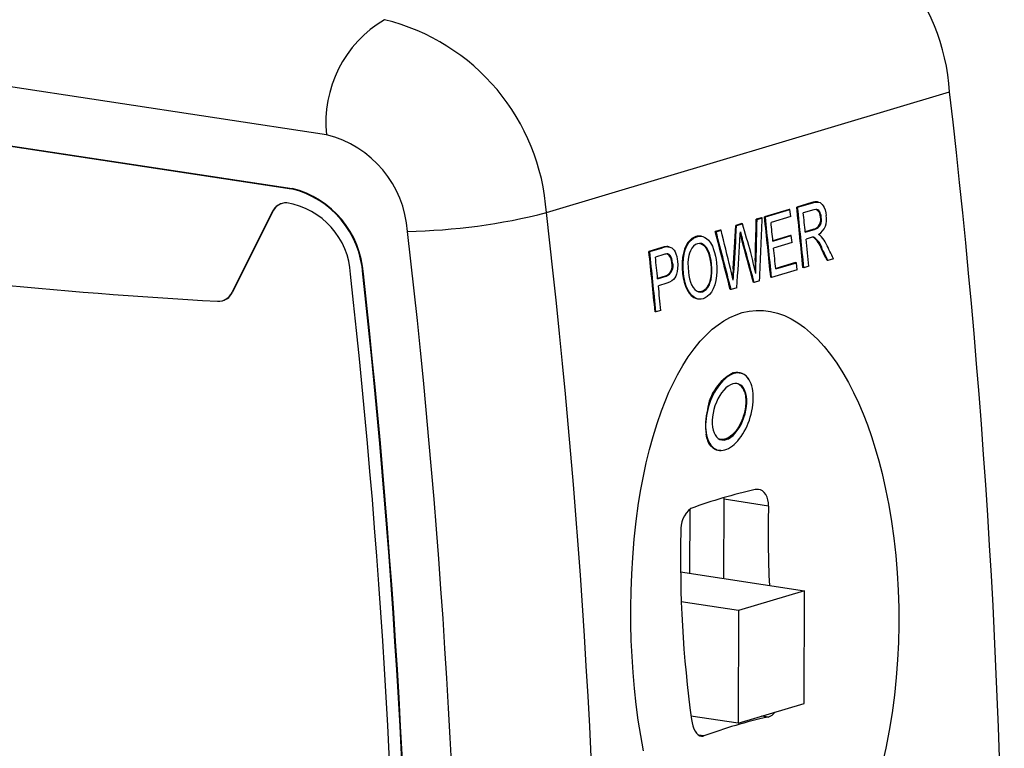
# Model space of a CAD drawing. Units: inches. Extents: x 0.1 to 10.9, y 0 to 8.5.
# Drawn here: x 9.2 to 9.7, y 7.1 to 7.5 of the extents above; entities that cross this region are included whole.
import ezdxf

# ---------------------------------------------------------------- set-up
doc = ezdxf.new("R2010")
doc.units = ezdxf.units.IN
doc.header["$MEASUREMENT"] = 0

msp = doc.modelspace()

# ---------------------------------------------------------------- linework, layer by layer
at = {"color": 7, "linetype": 'Continuous', "lineweight": 25}
for p, q in [((9.3617957074, 7.433966292), (8.7832440144, 7.5218130356)), ((8.7999600844, 7.4898144202), (9.3443253292, 7.4071585147)), ((8.8002473753, 7.4899003798), (9.3446126201, 7.4072444743)), ((9.4714417668, 7.3951938599), (9.6725454055, 7.4553655711)), ((9.3443253292, 7.4071585147), (9.3446126201, 7.4072444743)), ((9.603878988, 7.4001820252), (9.5963163692, 7.3979192331)), ((9.5967291765, 7.3978565529), (9.6042917953, 7.4001193449)), ((9.6042917953, 7.4001193449), (9.603878988, 7.4001820252)), ((9.6071437205, 7.4004612004), (9.6067312228, 7.4005238336)), ((9.3347537188, 7.3956413692), (9.3146504132, 7.3554479248)), ((9.3350410097, 7.3957273288), (9.3149377041, 7.3555338843)), ((9.3347537188, 7.3956413692), (9.3350410097, 7.3957273288)), ((9.5925176022, 7.3967826137), (9.5802274738, 7.3931053154)), ((9.5806402812, 7.3930426352), (9.5929304096, 7.3967199334)), ((9.5929304096, 7.3967199334), (9.5925176022, 7.3967826137)), ((9.5932985239, 7.3932419746), (9.5929304096, 7.3967199334)), ((9.5967291765, 7.3978565529), (9.5963163692, 7.3979192331)), ((9.604750689, 7.3966685479), (9.5995553166, 7.3951140537)), ((9.5688660881, 7.3897059039), (9.5659087759, 7.3888210541)), ((9.5692788954, 7.3896432237), (9.5688660881, 7.3897059039)), ((9.5786632757, 7.3926372957), (9.5761249452, 7.3918778082)), ((9.5765377525, 7.3918151279), (9.5761249452, 7.3918778082)), ((9.5765377525, 7.3918151279), (9.579076083, 7.3925746154)), ((9.579076083, 7.3925746154), (9.5786632757, 7.3926372957)), ((9.5806402812, 7.3930426352), (9.5802274738, 7.3931053154)), ((9.5932985239, 7.3932419746), (9.5834664212, 7.390300136)), ((9.6085436295, 7.3929155244), (9.6081309515, 7.3929781851)), ((9.5581855475, 7.3865102064), (9.555647217, 7.385750719)), ((9.5560600243, 7.3856880387), (9.555647217, 7.385750719)), ((9.5560600243, 7.3856880387), (9.5585983548, 7.3864475261)), ((9.5585983548, 7.3864475261), (9.5581855475, 7.3865102064)), ((9.5663215833, 7.3887583738), (9.5659087759, 7.3888210541)), ((9.5663215833, 7.3887583738), (9.5692788954, 7.3896432237)), ((9.6048179907, 7.3869147935), (9.6005438189, 7.3856359294)), ((9.6005624386, 7.3854553979), (9.6052305925, 7.3868521444)), ((9.6052305925, 7.3868521444), (9.6048179907, 7.3869147935)), ((9.54642077, 7.3832026615), (9.5460079565, 7.3832653428)), ((9.5487546046, 7.3833879182), (9.5483430658, 7.3834504059)), ((9.5690887508, 7.3822558079), (9.5686760555, 7.3823184711)), ((9.5931828178, 7.383831669), (9.5844150573, 7.3812082896)), ((9.5844336935, 7.3810277604), (9.5935954256, 7.3837690191)), ((9.5939527687, 7.3802926957), (9.5847910366, 7.377551437)), ((9.5935954256, 7.3837690191), (9.5931828178, 7.383831669)), ((9.5939527687, 7.3802926957), (9.5935954256, 7.3837690191)), ((9.603436837, 7.3827323434), (9.6009194556, 7.3819791241)), ((9.528979035, 7.3777713996), (9.5225755987, 7.3758554437)), ((9.5229884061, 7.3757927634), (9.5225755987, 7.3758554437)), ((9.5229884061, 7.3757927634), (9.5293918423, 7.3777087194)), ((9.5293918423, 7.3777087194), (9.528979035, 7.3777713996)), ((9.5320057097, 7.3781979792), (9.5315929069, 7.3782606588)), ((9.5326289066, 7.3781544105), (9.5322139375, 7.378217419)), ((9.6090333654, 7.3770333406), (9.6086209254, 7.3770959651)), ((9.5299764305, 7.3742955311), (9.5258145461, 7.3730502642)), ((9.534415087, 7.3701505731), (9.5340024179, 7.3702132324)), ((9.5760116449, 7.3713426581), (9.5755991436, 7.3714052919)), ((9.595712081, 7.3702633165), (9.585827417, 7.3673057512)), ((9.5858454612, 7.3671251401), (9.5961244777, 7.3702006986)), ((9.5961244777, 7.3702006986), (9.595712081, 7.3702633165)), ((9.5964700879, 7.3667261568), (9.5961244777, 7.3702006986)), ((9.6118397315, 7.3713248689), (9.6114273864, 7.371387479)), ((9.6146573831, 7.3721679314), (9.6118397315, 7.3713248689)), ((9.5538370575, 7.3694653809), (9.5534244857, 7.3695280254)), ((9.5650136209, 7.367162911), (9.5646011326, 7.3672255428)), ((9.5964700879, 7.3667261568), (9.5837330457, 7.3629151386)), ((9.5998219411, 7.3677290563), (9.5994095961, 7.3677916664)), ((9.6022799668, 7.3684645159), (9.5998219411, 7.3677290563)), ((9.3798927533, 7.3645499371), (9.3801800442, 7.3646358967)), ((9.5307321986, 7.3635532505), (9.5269224296, 7.3624133392)), ((9.526941, 7.362232801), (9.5311447825, 7.3634906041)), ((9.5311447825, 7.3634906041), (9.5307321986, 7.3635532505)), ((9.5397982857, 7.3648729911), (9.5393857198, 7.3649356347)), ((9.5750740916, 7.3603243148), (9.5746617466, 7.3603869249)), ((9.5777765233, 7.3611329026), (9.5750740916, 7.3603243148)), ((9.5837330457, 7.3629151386), (9.5833207007, 7.3629777487)), ((9.3146504132, 7.3554479248), (9.3149377041, 7.3555338843)), ((9.5315671599, 7.3600343279), (9.5272970386, 7.3587566757)), ((9.5492266042, 7.3557708891), (9.5488142132, 7.3558335061)), ((9.5635416217, 7.3568737137), (9.5631292767, 7.3569363238)), ((9.5664500527, 7.3577439379), (9.5635416217, 7.3568737137)), ((9.3099365568, 7.351298885), (9.3102238477, 7.3513848446)), ((9.5468175572, 7.352175818), (9.5472321482, 7.3521128669)), ((9.5260811706, 7.3456652668), (9.5256688256, 7.3457278769)), ((9.5285391963, 7.3464007265), (9.5260811706, 7.3456652668)), ((9.5645642282, 7.3152668053), (9.5645494603, 7.315171278)), ((9.5645494603, 7.315171278), (9.5646955192, 7.3152138914)), ((9.5646955192, 7.3152138914), (9.5647102871, 7.3153094186)), ((9.5688215504, 7.3149804393), (9.5684537949, 7.3150977047)), ((9.5579557288, 7.2821405231), (9.5582444958, 7.2820599288)), ((9.5563038927, 7.2769876026), (9.5566696598, 7.2768709712)), ((9.5600122986, 7.2127667243), (9.5601333311, 7.2522527318)), ((9.5822147041, 7.2488999169), (9.5601333311, 7.2522527318)), ((9.5429885272, 7.2153515988), (9.5430868826, 7.2474389748)), ((9.5383771085, 7.2160517926), (9.6002389208, 7.2066587492)), ((9.6002389208, 7.2066587492), (9.5672004638, 7.196773397)), ((9.600066681, 7.150467379), (9.6002389208, 7.2066587492)), ((9.5672004638, 7.196773397), (9.5387345023, 7.2010956436)), ((9.5672004638, 7.196773397), (9.567028224, 7.1405820268)), ((9.567028224, 7.1405820268), (9.600066681, 7.150467379)), ((9.567028224, 7.1405820268), (9.5435583163, 7.144145677)), ((9.5820314742, 7.1436780217), (9.5789429029, 7.1441469874)), ((9.5499684792, 7.134292464), (9.547443028, 7.1346759262))]:
    msp.add_line(p, q, dxfattribs=at)
at = {"color": 7, "linetype": 'Continuous', "lineweight": 25, "flags": 128}
for points in [[(9.6042917953, 7.4001193449), (9.6053498599, 7.40038179), (9.6064157352, 7.4005046305), (9.607194683, 7.4004540406), (9.6079591363, 7.4002110867), (9.6085311638, 7.3998261952), (9.6090588365, 7.3992825487), (9.6095274525, 7.3986088568), (9.6099362326, 7.3978276879), (9.6104267904, 7.3965513078), (9.6107835124, 7.395152113), (9.6109922105, 7.3937415344)], [(9.6085436295, 7.3929155244), (9.608402829, 7.3938068779), (9.6081812363, 7.3946449284), (9.6079242759, 7.395264167), (9.6076107581, 7.3958017784), (9.6072462009, 7.3962393453), (9.6068416798, 7.3965557411), (9.6063393507, 7.3967633269), (9.6058233814, 7.3968310821), (9.604750689, 7.3966685479)], [(9.5460079565, 7.3832653428), (9.5450102119, 7.3828592851), (9.5440375835, 7.3822987872), (9.5431161529, 7.3815467685), (9.5420524146, 7.3802904574), (9.5411308244, 7.3787391708), (9.5403728157, 7.376954472), (9.5397899421, 7.3749856683), (9.5393893731, 7.3727665597), (9.5391933909, 7.370463685), (9.5391967868, 7.3676933705), (9.5393857198, 7.3649356347)], [(9.5397982857, 7.3648729911), (9.5396241864, 7.3673452948), (9.5395904386, 7.3698374467), (9.5397537422, 7.3722968411), (9.5401283462, 7.3745707253), (9.5407167335, 7.3767032838), (9.5415172437, 7.3786296902), (9.5425028328, 7.3802826729), (9.5435888711, 7.3815337981), (9.5447822286, 7.3824634077), (9.5455925505, 7.3828864409), (9.54642077, 7.3832026615)], [(9.54642077, 7.3832026615), (9.54741429, 7.3833944401), (9.5484165071, 7.383419328), (9.5494100882, 7.3832435622), (9.5503926462, 7.3828468076), (9.551342955, 7.3822411181), (9.5522364767, 7.3814351636), (9.5533059633, 7.380069018), (9.5542242243, 7.3784108303), (9.5548454, 7.3769039416), (9.5553643637, 7.3752812517), (9.5557773066, 7.3735779787), (9.5560745834, 7.3718912897), (9.5562981806, 7.3701706648)], [(9.5538370575, 7.3694653809), (9.5535618127, 7.3714834528), (9.5531566631, 7.3734415469), (9.5525975718, 7.3752711191), (9.5520178514, 7.3766074215), (9.5513238344, 7.377772126), (9.550514836, 7.3787135409), (9.5496204524, 7.3793927874), (9.5487398055, 7.3797646039), (9.5478355783, 7.3798891556), (9.546803177, 7.3797288319)], [(9.5479325006, 7.379868553), (9.5484013855, 7.3798088646), (9.549384576, 7.3793474941), (9.5503016992, 7.378579546), (9.5510327649, 7.3776603701), (9.5516686326, 7.3765511423), (9.552333052, 7.3749122183), (9.5528429555, 7.3731143403), (9.5531874052, 7.3713478446), (9.5534244857, 7.3695280254)], [(9.5322107446, 7.3781991796), (9.5320297288, 7.3782393792), (9.5315929069, 7.3782606588)], [(9.5320057097, 7.3781979792), (9.5329919972, 7.3780669404), (9.5339471337, 7.3776496848), (9.5345744666, 7.3771257841), (9.5351393873, 7.3764227268), (9.5356276122, 7.3755799585), (9.536042777, 7.3746291268), (9.5364394078, 7.3733850627), (9.5367210123, 7.3720537103), (9.5368605359, 7.3710067641)], [(9.546803177, 7.3797288319), (9.5457955064, 7.3792715905), (9.544847746, 7.3785431435), (9.5439934348, 7.3775091646), (9.5432586548, 7.3762322913), (9.5427774379, 7.3750647571), (9.5424196974, 7.3737753374), (9.5421445906, 7.3719637844), (9.5420395514, 7.3700956612), (9.5420889575, 7.3678212458), (9.5422612627, 7.3655601703)], [(9.5368605359, 7.3710067641), (9.5369596378, 7.3691812725), (9.5368855114, 7.367359066), (9.5366679907, 7.36591978), (9.5363195159, 7.364558137), (9.5359587924, 7.3636049459), (9.5355079344, 7.3627735883), (9.5348355747, 7.3619248072), (9.5340917698, 7.3612676696), (9.5328505382, 7.3605339676), (9.5315671599, 7.3600343279)], [(9.534415087, 7.3701505731), (9.5342454991, 7.371244277), (9.5339794095, 7.3722759492), (9.5336976543, 7.372976672), (9.5333522363, 7.3735882197), (9.5330224759, 7.374014064), (9.532657898, 7.374343245), (9.5320120499, 7.3746305671)], [(9.5562981806, 7.3701706648), (9.5564441337, 7.3680242479), (9.5564682426, 7.3658604708), (9.5563406976, 7.3637172268), (9.5560074069, 7.3614265439), (9.5554669599, 7.3592568622), (9.5546965857, 7.357276486), (9.553723331, 7.3555771527), (9.5527309998, 7.3543418862), (9.5516472125, 7.3533588856), (9.5506325384, 7.35273082), (9.5495823633, 7.3522995307)], [(9.5755991436, 7.3714052919), (9.5755079827, 7.3681769275), (9.5754630101, 7.3665626263), (9.5754627878, 7.3665550487)], [(9.5422612627, 7.3655601703), (9.5424939389, 7.3638275578), (9.5428227117, 7.3621392006), (9.5432746149, 7.3605489338), (9.5438580359, 7.3591284177), (9.5445705751, 7.357895225), (9.5453978005, 7.3568884746), (9.5463144745, 7.3561470478), (9.547249778, 7.3557311586), (9.5482140824, 7.3556043194), (9.5492266042, 7.3557708891)], [(9.5534244857, 7.3695280254), (9.5535670057, 7.3674820364), (9.5535853767, 7.3654191835), (9.5534324852, 7.36338737), (9.553152466, 7.3618022992), (9.5527251343, 7.3603175545), (9.552154767, 7.3589763294), (9.5514599814, 7.3578208601), (9.5506691313, 7.3569153207), (9.5497982346, 7.3562585615), (9.5488142132, 7.3558335061)], [(9.5492266042, 7.3557708891), (9.5502148726, 7.3562170718), (9.5511493563, 7.3569158261), (9.5519963663, 7.3579332714), (9.5527127994, 7.3592142005), (9.5532068544, 7.3604620733), (9.5535867734, 7.3618212196), (9.5538614427, 7.3634404419), (9.5539954661, 7.3651135086), (9.5539900116, 7.3672947054), (9.5538370575, 7.3694653809)], [(9.5646011326, 7.3672255428), (9.5644227422, 7.3644155249), (9.5643344957, 7.3630102167), (9.5643279534, 7.3629099919)], [(9.5393857198, 7.3649356347), (9.5397052056, 7.3627324773), (9.540179357, 7.3606048061), (9.5408067598, 7.3586102523), (9.5416203432, 7.3567342242), (9.5425970359, 7.3551076676), (9.5437332285, 7.3538026748), (9.5449855388, 7.3528559195), (9.5462562284, 7.3523097075), (9.5468253486, 7.3522280873)], [(9.5495823633, 7.3522995307), (9.5486124068, 7.3521068476), (9.5476349357, 7.3520748764), (9.5466667926, 7.3522396946), (9.5452445391, 7.3528872408), (9.5439134448, 7.3539632081), (9.5428045459, 7.3553350821), (9.5418548218, 7.3570250322), (9.5412159585, 7.3585545378), (9.54067875, 7.3602029136), (9.540251334, 7.3619376648), (9.539990644, 7.363389387), (9.5397982857, 7.3648729911)], [(9.5488142132, 7.3558335061), (9.547802465, 7.3556800566), (9.5472277409, 7.3557491078)], [(9.5367853362, 7.314254508), (9.5394135767, 7.318893759), (9.542201578, 7.3232720935), (9.5451376598, 7.3273545691), (9.5482101413, 7.3311062433), (9.551407342, 7.3344921736), (9.5541815452, 7.337029506), (9.5570458967, 7.3392920384), (9.5599854399, 7.341266708), (9.5629852179, 7.3429404516), (9.5660302742, 7.3443002063), (9.5691056522, 7.3453329091), (9.5726097888, 7.346099182), (9.5761458488, 7.3464510287), (9.579689638, 7.3463942201), (9.5832169618, 7.3459345269), (9.5867036258, 7.3450777198), (9.5901360038, 7.3438332785), (9.5935210178, 7.342216451), (9.5968426031, 7.3402485734), (9.600084695, 7.3379509819), (9.6032312288, 7.3353450124), (9.6066658669, 7.3320507175), (9.609976125, 7.3284068388), (9.6131500277, 7.3244462819), (9.6162694211, 7.3200654522), (9.619240737, 7.3153970082), (9.6220576785, 7.3104722373), (9.6246337676, 7.3054874078), (9.6270680687, 7.3002964882), (9.6293587913, 7.2949216446), (9.6315041447, 7.289385043), (9.6335612302, 7.283534735), (9.6354705077, 7.2775348242), (9.6372319664, 7.2714030285), (9.6388455959, 7.2651570661), (9.6406403233, 7.2572860198), (9.642216641, 7.2492639935), (9.6435749622, 7.2411157546), (9.6447157, 7.2328660701), (9.6456645342, 7.224281663), (9.6463864516, 7.2156071468), (9.6468803311, 7.206865002), (9.6471450519, 7.1980777089), (9.6471810944, 7.1894465548), (9.6469942734, 7.1807856766), (9.646581587, 7.1721176946), (9.645940033, 7.1634652289), (9.6450325565, 7.1545579512), (9.6438697088, 7.1456863766), (9.6424471816, 7.1368847219), (9.6407606666, 7.1281872038), (9.639119931, 7.1209158428)], [(9.5198448213, 7.1268023628), (9.5184842575, 7.1344079749), (9.5172912672, 7.142137413), (9.5162648115, 7.1499704829), (9.5154038515, 7.1578869903), (9.514711767, 7.1658105351), (9.5141799886, 7.173803376), (9.5138096279, 7.1818482849), (9.5136017967, 7.1899280335), (9.5135588372, 7.1982368108), (9.5136910262, 7.206570365), (9.5140021056, 7.2149082521), (9.5144958177, 7.2232300279), (9.5152511828, 7.2323051686), (9.5162396327, 7.2413344811), (9.5174685517, 7.2502827487), (9.5185832101, 7.2570940189), (9.5198516582, 7.2638370064), (9.5212773433, 7.2704891007), (9.5228637128, 7.2770276916), (9.5246743429, 7.2836375698), (9.5266682911, 7.290094515), (9.5288472878, 7.2963643161), (9.5306584521, 7.301058344), (9.5325862586, 7.3056180887), (9.5346290917, 7.3100234951), (9.5367853362, 7.314254508)], [(9.5604881127, 7.2768916705), (9.5614113406, 7.2772154858), (9.5623427946, 7.2776546559), (9.5632767321, 7.2782064731), (9.564207395, 7.2788675352), (9.5651290455, 7.2796337666), (9.5660360013, 7.2805004433), (9.5669226708, 7.2814622218), (9.5677835872, 7.2825131725), (9.5686134427, 7.2836468159), (9.5694071211, 7.2848561627), (9.5701597291, 7.286133757), (9.5708666265, 7.2874717219), (9.5715234551, 7.2888618084), (9.5721261653, 7.2902954461), (9.5726710413, 7.2917637963), (9.5731547237, 7.2932578061), (9.5735742303, 7.2947682643), (9.5739269749, 7.2962858585), (9.5742107827, 7.2978012323), (9.5744239038, 7.2993050428), (9.5745650243, 7.3007880186), (9.5746332741, 7.3022410166), (9.5746282326, 7.3036550786), (9.5745499306, 7.3050214865), (9.5743988511, 7.3063318158), (9.5741759255, 7.307577988), (9.5738825281, 7.30875232), (9.5735204679, 7.3098475717), (9.573091977, 7.3108569904), (9.5725996974, 7.3117743528), (9.572046664, 7.312594003), (9.5714362865, 7.3133108876), (9.570772328, 7.3139205868), (9.5700588821, 7.3144193415), (9.5693003474, 7.3148040769), (9.5685014006, 7.3150724208), (9.5676669674, 7.3152227188), (9.5668021923, 7.3152540443), (9.565912407, 7.3151662042), (9.5650030974, 7.31495974), (9.5640798695, 7.3146359246), (9.5631484155, 7.3141967546), (9.562214478, 7.3136449374), (9.5612838151, 7.3129838753), (9.5603621646, 7.3122176439), (9.5594552088, 7.3113509672), (9.5585685394, 7.3103891887), (9.557707623, 7.309338238), (9.5568777674, 7.3082045946), (9.556084089, 7.3069952478), (9.555331481, 7.3057176535), (9.5546245836, 7.3043796886), (9.553967755, 7.3029896021), (9.5533650448, 7.3015559644), (9.5528201688, 7.3000876142), (9.5523364865, 7.2985936044), (9.5519169798, 7.2970831462), (9.5515642352, 7.295565552), (9.5512804275, 7.2940501782), (9.5510673064, 7.2925463677), (9.5509261859, 7.2910633919), (9.550857936, 7.2896103939), (9.5508629776, 7.2881963319), (9.5509412795, 7.286829924), (9.551092359, 7.2855195947), (9.5513152847, 7.2842734225), (9.551608682, 7.2830990904), (9.5519707423, 7.2820038388), (9.5523992331, 7.2809944201), (9.5528915127, 7.2800770577), (9.5534445461, 7.2792574075), (9.5540549237, 7.2785405229), (9.5547188821, 7.2779308237), (9.555432328, 7.2774320689), (9.5561908627, 7.2770473336), (9.5569898095, 7.2767789897), (9.5578242428, 7.2766286917), (9.5586890178, 7.2765973662), (9.5595788031, 7.2766852063), (9.5604881127, 7.2768916705)], [(9.5578837777, 7.303958014), (9.5569965677, 7.302371784), (9.5562123754, 7.3006793702), (9.5555312006, 7.2988807727), (9.554973369, 7.2970406083), (9.5545557662, 7.2952133775), (9.5542783922, 7.2933990804), (9.554140838, 7.2916032403), (9.5541505259, 7.2898996875), (9.554307456, 7.2882884221), (9.5546081425, 7.2867929554), (9.5550442802, 7.2854695172), (9.5556158691, 7.2843181076), (9.5563140878, 7.2833538574), (9.5571151936, 7.2826167636), (9.5580191864, 7.282106826), (9.5590102148, 7.281830232), (9.5600548598, 7.2818004564), (9.5611531213, 7.2820174994), (9.5622697961, 7.2824711772), (9.5633940644, 7.283158685), (9.5645259263, 7.2840800227), (9.5656299782, 7.2852012312), (9.5666627418, 7.2864809695), (9.567624217, 7.2879192376), (9.5685144748, 7.2895120779), (9.5692975942, 7.2911965387), (9.5699735751, 7.2929726198), (9.5705311617, 7.2948058419), (9.5709509606, 7.2966379048), (9.5712329716, 7.2984688087), (9.571373943, 7.3002693177), (9.5713666489, 7.3019760683), (9.5712110894, 7.3035890604), (9.5709111018, 7.305083526), (9.5704748477, 7.3064052128), (9.5699023269, 7.3075541209), (9.5692103321, 7.3085001875), (9.5684069835, 7.3092277324), (9.5674922813, 7.3097367554), (9.5664932788, 7.3100168963), (9.5654510898, 7.3100520021), (9.5643657144, 7.3098420728), (9.56323524, 7.309388975), (9.5621090988, 7.3087099951), (9.5609872909, 7.3078051331), (9.5598927267, 7.3066961385), (9.5588582223, 7.3054137655), (9.5578837777, 7.303958014)], [(9.5709307338, 7.3026206557), (9.5709880391, 7.3005379803), (9.5708153232, 7.2983421563)], [(9.5708153232, 7.2983421563), (9.5704706877, 7.2963242658), (9.5699520766, 7.2943022737)], [(9.5699520766, 7.2943022737), (9.5698428351, 7.2939461341), (9.5689860614, 7.2916113918), (9.5679319196, 7.2894041334), (9.5667110377, 7.2873918197), (9.5653611118, 7.2856269615), (9.5639348282, 7.2841774785), (9.562464208, 7.2830648863), (9.5610114729, 7.2823349418), (9.5596004904, 7.2819879988), (9.5582834273, 7.2820378789), (9.5578865799, 7.2821816286)], [(9.5584995467, 7.2766003608), (9.5581413022, 7.2765710904), (9.557228719, 7.2766305508), (9.5563571975, 7.2768277518), (9.5555551607, 7.2771504496), (9.5548026008, 7.2775994036), (9.5540850965, 7.2781899634), (9.5534292519, 7.2789061497), (9.5528511728, 7.2797238655), (9.5523391019, 7.2806510281), (9.5518844668, 7.2817121897), (9.5515049366, 7.2828746519), (9.5511052224, 7.2846479894)], [(9.5822147041, 7.2488999169), (9.5821560221, 7.2504971521), (9.5819084667, 7.2520076657), (9.5814765166, 7.2533884776), (9.5808763275, 7.2546012588), (9.5801217965, 7.2556123125), (9.5792391152, 7.2563933949), (9.5782442415, 7.2569235261), (9.5771742474, 7.2571847407), (9.5764036386, 7.2572021773), (9.5756218285, 7.257086302)], [(9.5437903155, 7.1424158797), (9.5440823883, 7.1407798837), (9.5444997794, 7.1392360809), (9.5450352551, 7.1378282074), (9.5456728413, 7.1365993433), (9.5463867906, 7.13560155), (9.5471646765, 7.1348434112), (9.547977965, 7.1343540528), (9.5488112315, 7.1341344122), (9.5493943881, 7.1341461915), (9.5499684792, 7.134292464)]]:
    msp.add_lwpolyline(points, dxfattribs=at)
at = {"color": 7, "linetype": 'Continuous', "lineweight": 25}
for centre, radius, start, end in [((9.5666339041, 7.4484825622), 0.106134923265111, 3.7183266655, 76.295828877), ((9.4210069519, 7.4401926286), 0.0595377086440152, 120.6282031904, 186.002855907), ((9.3655302654, 7.388310851), 0.1061349232651096, 3.7183266655, 76.295828877), ((5.6265932466, 6.9848905475), 4.073214408756209, 353.0160243984, 6.6327307694), ((9.3492235548, 7.3824095615), 0.0530674616325557, 3.7183266655, 76.295828877), ((9.4431823722, 9.8316589836), 2.484355762980436, 255.8633837801, 266.8690377087), ((9.3330906103, 7.3616311493), 0.0468930688351966, 3.5685954443, 76.138149606), ((9.3333779012, 7.3617171089), 0.0468930688351945, 3.5685954443, 76.138149606), ((9.3416435225, 7.3925167546), 0.0075652238446604, 87.7367509177, 155.6050965262), ((9.3422001852, 7.3923522474), 0.0079148574329594, 109.0894597817, 154.7591990785), ((9.3358962303, 7.362602631), 0.0379580540611318, 2.8401703878, 80.8347541031), ((9.6059651152, 7.3947277328), 0.0058396260711013, 82.4736914429, 110.9305731834), ((9.3964537216, 7.6897062319), 0.3039091051822996, 271.0795043476, 284.2849799244), ((5.4254896079, 6.9247188363), 4.073214408756206, 353.0160243984, 6.6327307694), ((5.3723270864, 6.9490155298), 4.247775888161502, 5.6578183426, 6.0663286837), ((5.3721487292, 6.94895605), 4.248363404560002, 5.6569909325, 6.065443201), ((5.3725531369, 6.9494765742), 4.250428236088577, 5.8873498604, 6.0182544655), ((9.6039722375, 7.3931431469), 0.004161984486709, 357.728465538, 61.9853304972), ((5.3562381911, 6.9442016121), 4.247775888071068, 5.6578183426, 6.0663286837), ((5.3560598339, 6.9441421324), 4.248363404555165, 5.6569909325, 6.065443201), ((5.3564059098, 6.9446565508), 4.250486886420189, 5.8925856966, 6.0182538755), ((9.6033116582, 7.3916746104), 0.0049924838094506, 287.5609429547, 15.1357837765), ((9.6038122974, 7.3915639157), 0.0049206046190803, 286.7523736697, 15.9431511099), ((9.6021948352, 7.3917561968), 0.0090186128119434, 303.7595277209, 12.7171272344), ((5.4110097446, 6.922106361), 4.018021106854511, 353.021124093, 6.6276310748), ((7.9609962101, 7.4787074851), 1.609877774403742, 356.5351068132, 356.6829157407), ((12.536626455, 8.2037522099), 3.079145395094597, 195.4098262785, 195.4735583476), ((9.5474331983, 7.3791582617), 0.0043473474041556, 78.0066189733, 109.1378288968), ((11.246010957, 7.8469181637), 1.740489944265218, 195.4117833262, 195.4820312117), ((5.3771387009, 6.9499467097), 4.245818633805595, 5.6569318771, 5.8402284791), ((9.6047234222, 7.3791527448), 0.0038037912403984, 90.9163842375, 109.7695346009), ((9.5985507915, 7.3743458083), 0.0104389156172103, 15.275010992, 55.4928298677), ((9.599174417, 7.3743318429), 0.0102223751060473, 15.323758633, 57.5286243502), ((9.6048535053, 7.379382791), 0.0054136585537838, 44.5274236162, 64.2369408849), ((9.5964792335, 7.3729314436), 0.0159586823973527, 24.8003428014, 39.9514401492), ((5.2985863158, 6.9269517403), 4.247775888254317, 5.6578183426, 6.0663286837), ((5.298407959, 6.9268922606), 4.248363404321285, 5.6569909325, 6.065443201), ((9.5319148435, 7.3693137617), 0.0089526873949788, 92.0607875787, 109.1428699062), ((9.5326391044, 7.3675871586), 0.0106297085125745, 93.4161191157, 107.7876030854), ((9.3642814533, 7.3199041375), 0.2162760233369143, 12.0041722139, 14.8381035942), ((5.360457192, 6.9450727708), 4.246414278811883, 5.7040620635, 5.845459023), ((5.2989874607, 6.9274311014), 4.250252186375987, 5.8716423704, 6.0182563813), ((9.5318053375, 7.3695349651), 0.0050997931448967, 87.6769657512, 111.0157004823), ((9.5287906025, 7.3686394942), 0.0054442328005859, 290.8935942457, 16.8019978221), ((9.5291626777, 7.3685968029), 0.0054774086255467, 291.2150267946, 16.4792952177), ((9.5291808626, 7.3705414347), 0.0048327126865461, 356.1058946547, 57.8634125865), ((3.8268323779, 7.5315842963), 5.751411968136733, 358.3391113508, 358.4034602548), ((7.850779064, 6.9521205269), 1.76210047397938, 13.4354083378, 13.6314451382), ((6.3087797413, 7.5720044869), 3.262670554907646, 356.3015139723, 356.4004082782), ((5.4240833065, 6.9261460217), 3.97397309499414, 353.3160266857, 6.3327284821), ((5.4224852505, 6.9252460685), 3.981715965705899, 353.3143996082, 6.3343555597), ((5.4227725415, 6.9253320281), 3.981715965705898, 353.3143996082, 6.3343555597), ((9.3077749629, 7.358548504), 0.0075422416381617, 267.8409166358, 335.7263487586), ((9.3078836926, 7.3587958707), 0.0077717201690379, 287.5243811764, 335.1827640477), ((5.3035755906, 6.9279007014), 4.245640086070869, 5.6569294178, 5.8245160266), ((9.5756657709, 7.2938735563), 0.024102185591526, 117.4260347486, 172.9981501948), ((9.576847536, 7.2931332311), 0.0253722622174333, 122.0653501887, 171.6640054614), ((9.5668954736, 7.3070144061), 0.008393120198062, 97.4976452227, 114.7790155323), ((9.5665047402, 7.3088486966), 0.0067052957710002, 28.0272602703, 105.5225313217), ((9.5665706743, 7.3096960806), 0.0056920601703642, 70.7693261972, 97.7784560305), ((9.5624782743, 7.3027566929), 0.0084535541050658, 359.0779390035, 57.1153990116), ((9.5631449431, 7.30313404), 0.0078036723735185, 356.2335234083, 59.152641895), ((9.5812902609, 7.289163033), 0.0305208480602812, 165.4868080283, 188.5071653873), ((9.5537820848, 7.2972888955), 0.0164439705037611, 290.9172361339, 349.5352824857), ((9.5598687917, 7.2850542541), 0.008772981133854, 182.6542379692, 246.1191172132), ((9.6331233663, 7.0012928467), 0.2621768842413891, 102.6692988627, 109.9737508604), ((9.5516909533, 7.2372447352), 0.0132405111986494, 127.8508502187, 184.9585911103), ((10.1653453068, 7.2353055465), 0.583289042247624, 178.664520457, 182.552220158), ((10.1323907352, 7.2226454765), 0.5940431316841671, 178.7021658167, 187.7619075142), ((9.580592681, 7.1493359892), 0.0058380410314068, 284.2676214562, 326.2568566645), ((9.638304646, 6.8919776231), 0.2579142502797625, 102.602486026, 110.0293877127)]:
    msp.add_arc(centre, radius, start, end, dxfattribs=at)
for centre, major_axis, ratio, start_param, end_param in [((6.6753600007, 7.3552589422), (0.3260225507925138, 3.573035288519247), 0.8070452932, 4.790402122761376, 4.796116539914427), ((6.6753600007, 7.3552589422), (0.3260691254426273, 3.573545722131892), 0.8070452932, 4.790383999101767, 4.796097586277392), ((6.6709657627, 7.3539441534), (0.4728363880582229, 3.578808043202691), 0.8026796362, 4.820042553756401, 4.828779293323667), ((6.7812239703, 7.3869342328), (-1.975194132162408, 2.978924118155628), 0.7160664733, 4.260013199596671, 4.26875120780587), ((6.7812239703, 7.3869342328), (-1.975476302752717, 2.979349678743937), 0.7160664733, 4.25999551460157, 4.268732254168837), ((6.7768593457, 7.3856283046), (-1.901305829211458, 3.011954787488025), 0.7266160403, 4.276841771153762, 4.282588605263331), ((6.648317405, 7.3471675956), (0.6707615846572592, 3.581214842297499), 0.7950469798, 4.865754823357273, 4.871719500313371), ((6.648317405, 7.3471675956), (0.6708574077407814, 3.581726444417828), 0.7950469798, 4.865736736018177, 4.871700546676337), ((6.803247376, 7.3935238004), (-2.064048595035151, 2.940324889581841), 0.7023295814, 4.248777938692372, 4.253156282689559), ((6.6503923287, 7.3477884282), (0.6709605051978, 3.581726888436303), 0.7950424597, 4.86298575219965, 4.869521628058843), ((6.7980918397, 7.3919812254), (-2.033360181106985, 2.953290410712243), 0.7071858599, 4.249655824192583, 4.25633272113185), ((6.7980918397, 7.3919812254), (-2.033650661132859, 2.953712309342343), 0.7071858599, 4.249638139197482, 4.256314066998417), ((6.9131251712, 7.4264000576), (2.687485567024891, -2.686282451860693), 0.5726920011, 1.032735068877519, 1.034579182998564), ((6.9131251712, 7.4264000576), (2.687869493534467, -2.686666206496671), 0.5726920011, 1.032717383882418, 1.034561230497799), ((6.9169823439, 7.4275541525), (2.695101154316221, -2.684112402538487), 0.5709383077, 1.03235609855156, 1.034766829884459), ((9.5541017067, 7.2505769365), (0.001613261720784465, 0.009869436969508705), 0.5888837626, 4.978182884413451, 5.064469760260491)]:
    msp.add_ellipse(centre, major_axis=major_axis, ratio=ratio, start_param=start_param, end_param=end_param, dxfattribs=at)

doc.saveas('drawing.dxf')
